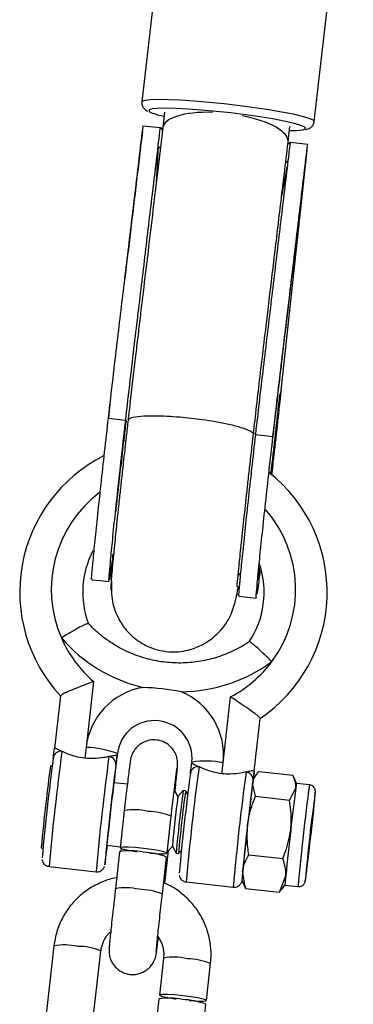
# Model space of a CAD drawing. Units: millimetres. Extents: x 197 to 33342, y -1604 to 28409.
# Drawn here: x 14911 to 14953, y 25539 to 25664 of the extents above; entities that cross this region are included whole.
import ezdxf

# ---------------------------------------------------------------- set-up
doc = ezdxf.new("R2010")
doc.units = ezdxf.units.MM
doc.header["$MEASUREMENT"] = 0

msp = doc.modelspace()

# ---------------------------------------------------------------- linework, layer by layer
at = {"color": 7, "linetype": 'Continuous', "lineweight": 25}
for p, q in [((14931.048, 25696.801), (14926.102, 25653.245)), ((14947.962, 25650.763), (14952.907, 25694.319)), ((14928.971, 25651.917), (14928.748, 25649.957)), ((14926.261, 25650.21), (14928.448, 25649.964)), ((14928.448, 25649.964), (14928.688, 25649.705)), ((14944.642, 25648.112), (14944.869, 25650.112)), ((14928.152, 25647.552), (14927.924, 25643.047)), ((14928.445, 25647.302), (14928.152, 25647.552)), ((14944.617, 25647.885), (14944.622, 25647.925)), ((14944.625, 25647.89), (14944.942, 25648.105)), ((14944.942, 25648.105), (14947.128, 25647.859)), ((14943.75, 25616.588), (14947.052, 25647.09)), ((14943.83, 25641.309), (14944.546, 25645.051)), ((14944.669, 25645.691), (14944.327, 25645.512)), ((14922.053, 25614.833), (14921.846, 25613.039)), ((14921.846, 25613.037), (14921.857, 25613.071)), ((14921.857, 25613.071), (14924.043, 25612.824)), ((14924.029, 25612.789), (14924.084, 25612.695)), ((14940.538, 25610.966), (14942.724, 25610.719)), ((14942.724, 25610.719), (14942.735, 25610.665)), ((14938.332, 25593.459), (14938.439, 25593.101)), ((14921.945, 25592.967), (14921.935, 25592.837)), ((14938.411, 25590.434), (14940.597, 25590.188)), ((14919.967, 25579.609), (14919.017, 25571.238)), ((14915.772, 25577.768), (14915.014, 25571.091)), ((14936.406, 25569.279), (14937.356, 25577.649)), ((14940.352, 25568.236), (14941.111, 25574.913)), ((14919.017, 25571.238), (14918.859, 25569.847)), ((14922.963, 25570.195), (14922.991, 25570.442)), ((14922.963, 25570.189), (14922.991, 25570.439)), ((14914.722, 25568.888), (14914.51, 25568.911)), ((14932.431, 25569.382), (14932.403, 25569.132)), ((14936.248, 25567.887), (14936.406, 25569.279)), ((14940.686, 25567.88), (14940.236, 25567.27)), ((14940.93, 25568.176), (14945.241, 25567.69)), ((14945.703, 25566.655), (14945.352, 25567.459)), ((14924.252, 25566.556), (14922.548, 25566.748)), ((14930.673, 25564.999), (14930.19, 25565.886)), ((14940.508, 25565.027), (14940.142, 25566.666)), ((14944.82, 25564.541), (14945.607, 25566.05)), ((14947.359, 25566.468), (14945.702, 25566.655)), ((14931.341, 25565.757), (14930.673, 25564.999)), ((14931.635, 25565.724), (14931.342, 25565.757)), ((14931.904, 25565.231), (14931.636, 25565.723)), ((14940.508, 25565.027), (14944.82, 25564.541)), ((14923.859, 25563.186), (14923.326, 25558.484)), ((14929.287, 25557.807), (14929.821, 25562.509)), ((14913.335, 25558.477), (14913.546, 25558.454)), ((14921.652, 25558.798), (14923.34, 25558.608)), ((14923.453, 25558.392), (14923.415, 25558.051)), ((14929.303, 25557.947), (14929.963, 25558.695)), ((14929.963, 25558.695), (14930.446, 25557.808)), ((14923.269, 25557.989), (14922.735, 25553.287)), ((14928.697, 25552.61), (14929.231, 25557.312)), ((14928.989, 25553.962), (14929.462, 25558.127)), ((14930.446, 25557.807), (14930.739, 25557.774)), ((14930.74, 25557.775), (14931.111, 25558.195)), ((14939.665, 25557.597), (14943.976, 25557.111)), ((14914.325, 25556.102), (14920.287, 25555.43)), ((14939.243, 25553.317), (14938.877, 25555.522)), ((14943.554, 25552.831), (14944.342, 25554.906)), ((14931.714, 25554.142), (14937.676, 25553.47)), ((14938.781, 25554.353), (14939.132, 25553.548)), ((14939.18, 25553.569), (14939.243, 25553.317)), ((14939.243, 25553.317), (14943.554, 25552.831)), ((14943.798, 25553.127), (14944.247, 25553.736)), ((14944.247, 25553.736), (14945.903, 25553.55)), ((14943.74, 25553.169), (14943.554, 25552.831)), ((14914.94, 25546.04), (14913.816, 25536.141)), ((14919.778, 25535.465), (14920.902, 25545.364)), ((14928.846, 25544.474), (14928.312, 25539.772)), ((14934.273, 25539.095), (14934.807, 25543.797)), ((14928.256, 25539.277), (14927.722, 25534.575)), ((14933.683, 25533.898), (14934.217, 25538.6))]:
    msp.add_line(p, q, dxfattribs=at)
at = {"color": 8, "linetype": 'Continuous', "lineweight": 25}
for p, q in [((14946.856, 25649.894), (14946.74, 25650.041)), ((14943.744, 25616.542), (14943.598, 25616.037))]:
    msp.add_line(p, q, dxfattribs=at)
at = {"color": 8, "linetype": 'Continuous', "lineweight": 25, "flags": 128}
for points in [[(14926.103, 25653.248), (14926.146, 25653.316), (14926.496, 25653.446), (14927.184, 25653.529), (14928.189, 25653.563), (14929.479, 25653.547), (14931.011, 25653.481), (14932.736, 25653.368), (14934.6, 25653.211), (14936.542, 25653.015), (14938.499, 25652.787), (14940.41, 25652.533), (14942.212, 25652.263), (14943.847, 25651.984), (14945.263, 25651.706), (14946.415, 25651.437), (14947.265, 25651.187), (14947.787, 25650.963), (14947.962, 25650.772)], [(14927.187, 25652.286), (14927.028, 25652.211), (14927.028, 25652.046), (14927.247, 25651.905)], [(14946.503, 25649.704), (14946.677, 25649.75), (14946.856, 25649.894)], [(14921.391, 25556.313), (14921.395, 25556.315), (14921.396, 25556.318)], [(14946.825, 25554.285), (14946.853, 25554.428), (14946.898, 25554.743)]]:
    msp.add_lwpolyline(points, dxfattribs=at)
at = {"color": 7, "linetype": 'Continuous', "lineweight": 25, "flags": 128}
for points in [[(14946.74, 25650.041), (14946.677, 25650.079), (14946.145, 25650.298), (14945.279, 25650.542), (14944.111, 25650.804), (14942.684, 25651.073), (14941.048, 25651.34), (14939.262, 25651.595), (14937.393, 25651.83), (14935.506, 25652.034), (14933.67, 25652.202), (14931.951, 25652.327), (14930.413, 25652.405), (14929.109, 25652.432), (14928.088, 25652.408), (14927.386, 25652.333), (14927.187, 25652.286)], [(14919.73, 25592.539), (14920.823, 25592.416), (14921.916, 25592.293)], [(14922.618, 25566.74), (14922.722, 25567.752), (14922.804, 25568.592)], [(14922.588, 25566.743), (14922.621, 25567.124), (14922.621, 25567.236), (14922.58, 25566.985), (14922.503, 25566.394), (14922.394, 25565.508), (14922.263, 25564.401), (14922.12, 25563.162), (14921.978, 25561.891), (14921.847, 25560.692), (14921.738, 25559.661), (14921.66, 25558.881), (14921.62, 25558.417), (14921.62, 25558.306), (14921.66, 25558.556), (14921.692, 25558.794)], [(14947.459, 25559.506), (14947.608, 25560.837), (14947.745, 25562.094), (14947.859, 25563.174), (14947.941, 25563.99), (14947.983, 25564.476), (14947.983, 25564.593), (14947.941, 25564.331), (14947.859, 25563.711), (14947.745, 25562.784), (14947.608, 25561.624), (14947.459, 25560.326), (14947.309, 25558.994), (14947.172, 25557.738), (14947.058, 25556.657), (14946.977, 25555.841), (14946.934, 25555.355), (14946.934, 25555.238), (14946.977, 25555.5), (14947.058, 25556.12), (14947.172, 25557.048), (14947.309, 25558.207), (14947.459, 25559.506)], [(14926.306, 25558.407), (14925.287, 25558.506), (14924.39, 25558.561), (14923.725, 25558.567), (14923.371, 25558.522), (14923.371, 25558.431), (14923.725, 25558.306), (14924.39, 25558.162), (14925.287, 25558.015), (14925.451, 25557.992)], [(14927.106, 25557.804), (14927.326, 25557.786), (14928.223, 25557.73), (14928.888, 25557.724), (14929.242, 25557.77), (14929.242, 25557.86), (14928.888, 25557.985), (14928.223, 25558.13), (14927.326, 25558.276), (14926.306, 25558.407)], [(14931.293, 25539.694), (14930.273, 25539.793), (14929.376, 25539.849), (14928.711, 25539.854), (14928.357, 25539.809), (14928.357, 25539.719), (14928.711, 25539.594), (14929.376, 25539.449), (14930.273, 25539.303), (14930.437, 25539.28)], [(14932.092, 25539.092), (14932.312, 25539.073), (14933.209, 25539.017), (14933.874, 25539.012), (14934.228, 25539.057), (14934.228, 25539.148), (14933.874, 25539.273), (14933.209, 25539.417), (14932.312, 25539.563), (14931.293, 25539.694)]]:
    msp.add_lwpolyline(points, dxfattribs=at)
at = {"color": 7, "linetype": 'Continuous', "lineweight": 25}
for centre, radius, start, end in [((14930.427, 25659.415), 8.156, 247.05079, 259.29911), ((14945.025, 25659.554), 9.959, 268.76543, 278.5363), ((14943.302, 25648.068), 1.328, 349.6562, 358.39428), ((14929.995, 25590.949), 19.391, 116.83224, 222.82286), ((14930.21, 25590.945), 19.387, 304.21291, 51.71267), ((14930.018, 25590.946), 11.418, 152.60489, 200.58114), ((14930.179, 25590.946), 11.421, 326.46734, 18.12081), ((14930.841, 25598.084), 19.781, 220.87616, 256.51083), ((14930.039, 25591.317), 15.445, 203.5798, 229.2964), ((14930.864, 25598.118), 19.818, 270.6365, 306.22624), ((14930.131, 25591.344), 15.483, 297.81513, 323.4886), ((14927.691, 25570.242), 8.731, 99.65183, 173.44524), ((14927.748, 25570.253), 8.713, 353.58047, 67.48253), ((14927.71, 25569.898), 4.75, 353.72728, 173.41473), ((14918.625, 25558.955), 12.289, 69.18591, 88.17171), ((15230.081, 25528.307), 317.956, 172.48589, 174.78364), ((14915.825, 25569.761), 0.979, 82.4747, 172.64457), ((14921.823, 25569.079), 0.985, 354.85974, 84.60843), ((15025.817, 25552.75), 112.474, 171.73848, 174.1821), ((15231.792, 25528.149), 311.676, 172.47038, 174.81558), ((14933.214, 25567.802), 0.979, 82.47425, 172.64453), ((14934.135, 25558.045), 11.461, 78.57016, 98.54798), ((15247.469, 25526.348), 317.956, 172.48589, 174.78365), ((14939.212, 25567.12), 0.985, 354.86016, 84.60801), ((14944.864, 25566.24), 4.741, 167.45567, 174.84026), ((15249.183, 25526.19), 311.677, 172.47039, 174.81557), ((15264.814, 25525.151), 327.316, 172.71321, 173.64576), ((15270.464, 25524.513), 327.501, 172.71348, 173.6455), ((14949.798, 25565.7), 4.205, 166.88054, 175.22065), ((15039.616, 25549.531), 110.036, 171.91928, 175.22275), ((15083.158, 25544.625), 153.279, 172.07568, 175.06642), ((15080.58, 25544.915), 150.391, 172.047, 175.09491), ((15148.873, 25537.257), 202.765, 171.9806, 175.18276), ((15070.012, 25545.111), 157.246, 173.04535, 175.12382), ((15386.081, 25510.159), 449.499, 173.45735, 174.20801), ((15391.783, 25509.518), 449.737, 173.45755, 174.20781), ((14865.115, 25565), 56.947, 351.23027, 353.73983), ((14541.427, 25605.278), 408.613, 353.06246, 353.55657), ((14924.579, 25550.999), 7.112, 76.4095, 100.61069), ((14926.03, 25549.104), 8.81, 68.69461, 88.56778), ((14954.418, 25553.655), 15.653, 173.15145, 177.44368), ((14956.339, 25553.341), 12.099, 172.56951, 178.12824), ((14929.565, 25532.287), 7.112, 76.40843, 100.61176), ((14931.016, 25530.392), 8.81, 68.69431, 88.56808)]:
    msp.add_arc(centre, radius, start, end, dxfattribs=at)
at = {"color": 8, "linetype": 'Continuous', "lineweight": 25}
for centre, radius, start, end in [((14930.008, 25591.294), 15.407, 127.25381, 203.54823), ((14930.201, 25591.294), 15.398, 323.48372, 41.06229), ((15254.683, 25525.62), 341.72, 172.41408, 174.8824), ((15268.637, 25524.058), 349.76, 172.44234, 174.85391), ((15272.066, 25523.661), 341.715, 172.41406, 174.88242), ((15286.029, 25522.098), 349.763, 172.44235, 174.8539), ((15188.198, 25532.788), 243.183, 172.03923, 175.1025), ((14828.409, 25574.819), 120.042, 352.63091, 355.56866), ((14925.169, 25556.196), 7.111, 76.40802, 100.61217), ((14926.62, 25554.302), 8.81, 68.69397, 88.56842), ((14924.045, 25546.302), 7.107, 76.4021, 100.62211), ((14925.497, 25544.405), 8.807, 68.69025, 88.56995), ((14916.213, 25537.65), 8.487, 78.39194, 98.62824), ((14917.981, 25538.547), 7.416, 66.80228, 90.46012), ((14930.155, 25537.484), 7.111, 76.40811, 100.61207), ((14931.606, 25535.589), 8.81, 68.69397, 88.56842)]:
    msp.add_arc(centre, radius, start, end, dxfattribs=at)
at = {"color": 7, "linetype": 'Continuous', "lineweight": 25}
for start_param, end_param in [(1.8204161, 3.1425694), (0.0009768, 1.3427535)]:
    msp.add_ellipse((14936.695, 25649.034), major_axis=(7.946, -0.925), ratio=0.3427458, start_param=start_param, end_param=end_param, dxfattribs=at)
for points, knots in [([(14926.12, 25653.275), (14926.112, 25653.255), (14926.046, 25653.073), (14926.158, 25652.699), (14926.382, 25652.357), (14926.615, 25652.164), (14926.758, 25652.088), (14926.827, 25652.052)], [0, 0, 0, 0, 0.0321078, 0.2858883, 0.5063497, 0.765081, 1, 1, 1, 1]), ([(14946.841, 25649.729), (14946.876, 25649.734), (14947.079, 25649.762), (14947.335, 25649.853), (14947.771, 25650.197), (14947.955, 25650.594), (14947.966, 25650.826), (14947.969, 25650.884)], [0, 0, 0, 0, 0.0844185, 0.485363, 0.7175436, 0.9283464, 1, 1, 1, 1]), ([(14921.857, 25613.071), (14922.052, 25614.768), (14922.435, 25618.114), (14922.986, 25622.809), (14923.446, 25626.614), (14923.937, 25630.737), (14924.578, 25636.107), (14925.35, 25642.568), (14925.964, 25647.714), (14926.261, 25650.21)], [0, 0, 0, 0, 0.119031, 0.2346592, 0.3497633, 0.4604664, 0.5738299, 0.7932826, 1, 1, 1, 1]), ([(14924.043, 25612.824), (14924.238, 25614.522), (14924.622, 25617.867), (14925.172, 25622.563), (14925.632, 25626.368), (14926.124, 25630.491), (14926.764, 25635.86), (14927.536, 25642.322), (14928.15, 25647.468), (14928.448, 25649.964)], [0, 0, 0, 0, 0.1190303, 0.2346596, 0.3497639, 0.4604652, 0.5738301, 0.7932827, 1, 1, 1, 1]), ([(14928.749, 25649.963), (14928.521, 25648.05), (14928.079, 25644.353), (14927.428, 25638.897), (14926.796, 25633.591), (14926.276, 25629.243), (14925.871, 25625.854), (14925.58, 25623.436), (14925.285, 25620.959), (14924.962, 25618.189), (14924.643, 25615.422), (14924.435, 25613.612), (14924.342, 25612.803)], [0, 0, 0, 0, 0.1587248, 0.3068506, 0.4521773, 0.5964949, 0.6697504, 0.7380815, 0.8037751, 0.8728436, 0.9431602, 1, 1, 1, 1]), ([(14926.166, 25649.465), (14925.918, 25647.382), (14925.41, 25643.131), (14924.67, 25636.932), (14924.175, 25632.779), (14923.938, 25630.794)], [0, 0, 0, 0, 0.3339265, 0.6815816, 1, 1, 1, 1]), ([(14940.239, 25610.987), (14940.377, 25612.191), (14940.663, 25614.69), (14941.113, 25618.566), (14941.568, 25622.376), (14942.136, 25627.119), (14942.854, 25633.126), (14943.721, 25640.399), (14944.323, 25645.447), (14944.641, 25648.105)], [0, 0, 0, 0, 0.0845692, 0.1756566, 0.2786248, 0.3998747, 0.5804599, 0.7790662, 1, 1, 1, 1]), ([(14940.538, 25610.966), (14940.733, 25612.663), (14941.116, 25616.009), (14941.666, 25620.704), (14942.127, 25624.509), (14942.618, 25628.632), (14943.259, 25634.002), (14944.031, 25640.463), (14944.645, 25645.609), (14944.942, 25648.105)], [0, 0, 0, 0, 0.1190303, 0.2346596, 0.3497639, 0.4604652, 0.5738286, 0.7932812, 1, 1, 1, 1]), ([(14942.724, 25610.719), (14942.919, 25612.417), (14943.302, 25615.762), (14943.853, 25620.458), (14944.313, 25624.263), (14944.804, 25628.386), (14945.445, 25633.755), (14946.217, 25640.217), (14946.831, 25645.363), (14947.128, 25647.859)], [0, 0, 0, 0, 0.1190305, 0.2346586, 0.3497629, 0.4604656, 0.5738289, 0.7932816, 1, 1, 1, 1]), ([(14942.735, 25610.667), (14942.944, 25612.495), (14943.358, 25616.101), (14943.932, 25620.967), (14944.428, 25625.067), (14944.966, 25629.594), (14945.482, 25633.915), (14945.997, 25638.229), (14946.501, 25642.448), (14946.833, 25645.229), (14946.997, 25646.608)], [0, 0, 0, 0, 0.1318532, 0.2601362, 0.38729808, 0.51121269, 0.63839967, 0.76213834, 0.88199456, 1, 1, 1, 1]), ([(14942.467, 25605.888), (14942.523, 25606.375), (14942.649, 25607.474), (14942.855, 25609.299), (14943.09, 25611.4), (14943.346, 25613.71), (14943.512, 25615.239), (14943.599, 25616.04)], [0, 0, 0, 0, 0.1429817, 0.3230442, 0.5259399, 0.7514188, 1, 1, 1, 1]), ([(14943.736, 25616.53), (14943.597, 25615.251), (14943.31, 25612.623), (14942.896, 25608.914), (14942.637, 25606.659), (14942.54, 25605.814)], [0, 0, 0, 0, 0.37204815, 0.76471255, 1, 1, 1, 1]), ([(14924.355, 25612.801), (14924.443, 25612.917), (14924.617, 25613.147), (14925.832, 25613.332), (14927.432, 25613.39), (14929.171, 25613.34), (14930.818, 25613.229), (14931.864, 25613.12), (14932.345, 25613.069)], [0, 0, 0, 0, 0.20509604, 0.40569087, 0.58749212, 0.74687177, 0.88371642, 1, 1, 1, 1]), ([(14919.74, 25592.634), (14919.733, 25592.607), (14919.701, 25592.475), (14919.753, 25593.219), (14919.899, 25594.868), (14920.154, 25597.439), (14920.496, 25600.725), (14920.909, 25604.561), (14921.37, 25608.758), (14921.695, 25611.634), (14921.857, 25613.071)], [0, 0, 0, 0, 0.0366199, 0.174343, 0.3118362, 0.449525, 0.5872152, 0.7247088, 0.8624236, 1, 1, 1, 1]), ([(14921.926, 25592.388), (14921.919, 25592.36), (14921.887, 25592.229), (14921.939, 25592.973), (14922.085, 25594.622), (14922.34, 25597.193), (14922.682, 25600.479), (14923.095, 25604.314), (14923.556, 25608.512), (14923.881, 25611.387), (14924.043, 25612.824)], [0, 0, 0, 0, 0.0366237, 0.1743466, 0.3118362, 0.449528, 0.5872156, 0.724709, 0.8624242, 1, 1, 1, 1]), ([(14924.342, 25612.803), (14924.265, 25612.122), (14924.123, 25610.864), (14923.92, 25609.057), (14923.711, 25607.174), (14923.495, 25605.211), (14923.266, 25603.103), (14923.067, 25601.248), (14922.898, 25599.657), (14922.753, 25598.26), (14922.603, 25596.797), (14922.443, 25595.183), (14922.307, 25593.718), (14922.207, 25592.506), (14922.155, 25591.653), (14922.145, 25591.181), (14922.183, 25591.234), (14922.196, 25591.252)], [0, 0, 0, 0, 0.0615083, 0.1136047, 0.1630339, 0.2335062, 0.2961487, 0.3665266, 0.4228589, 0.4699543, 0.5290739, 0.6029956, 0.6921244, 0.7692728, 0.8554921, 0.9510842, 1, 1, 1, 1]), ([(14924.083, 25612.695), (14923.953, 25611.607), (14923.69, 25609.418), (14923.31, 25606.129), (14922.993, 25603.323), (14922.824, 25601.772), (14922.759, 25601.178)], [0, 0, 0, 0, 0.2723354, 0.5481508, 0.8267852, 1, 1, 1, 1]), ([(14932.345, 25613.069), (14932.825, 25613.012), (14933.87, 25612.885), (14935.512, 25612.625), (14937.231, 25612.286), (14938.838, 25611.867), (14939.914, 25611.42), (14940.388, 25611.106), (14940.23, 25610.992), (14940.225, 25610.988)], [0, 0, 0, 0, 0.1147289, 0.2497511, 0.4069958, 0.586372, 0.7842929, 0.9929869, 1, 1, 1, 1]), ([(14938.155, 25591.721), (14938.153, 25591.709), (14938.135, 25591.521), (14938.204, 25592.216), (14938.368, 25593.818), (14938.636, 25596.391), (14938.981, 25599.624), (14939.307, 25602.629), (14939.589, 25605.192), (14939.829, 25607.347), (14940.034, 25609.167), (14940.166, 25610.345), (14940.216, 25610.785), (14940.233, 25610.934), (14940.239, 25610.988)], [0, 0, 0, 0, 0.0109578, 0.1612137, 0.3092192, 0.4543169, 0.5969607, 0.7331493, 0.7978743, 0.8736974, 0.9549207, 0.9847035, 0.9944877, 1, 1, 1, 1]), ([(14938.421, 25590.529), (14938.414, 25590.502), (14938.382, 25590.37), (14938.433, 25591.114), (14938.58, 25592.763), (14938.835, 25595.334), (14939.177, 25598.62), (14939.59, 25602.456), (14940.051, 25606.653), (14940.376, 25609.529), (14940.538, 25610.966)], [0, 0, 0, 0, 0.0366236, 0.1743464, 0.3118393, 0.4495279, 0.5872178, 0.7247093, 0.8624238, 1, 1, 1, 1]), ([(14940.607, 25590.283), (14940.6, 25590.255), (14940.568, 25590.124), (14940.62, 25590.868), (14940.766, 25592.517), (14941.021, 25595.088), (14941.363, 25598.374), (14941.776, 25602.21), (14942.237, 25606.407), (14942.562, 25609.282), (14942.724, 25610.719)], [0, 0, 0, 0, 0.0366199, 0.1743429, 0.311836, 0.4495248, 0.5872149, 0.7247084, 0.8624236, 1, 1, 1, 1]), ([(14922.533, 25596.081), (14922.533, 25595.979), (14922.532, 25595.86), (14922.585, 25595.889), (14922.593, 25595.893)], [0, 0, 0, 0, 0.8532273, 1, 1, 1, 1]), ([(14922.423, 25595.823), (14922.324, 25595.052), (14922.126, 25593.509), (14922.026, 25592.869), (14921.976, 25592.549)], [0, 0, 0, 0, 0.5002795, 1, 1, 1, 1]), ([(14941.104, 25593.719), (14941.104, 25593.719), (14940.986, 25592.795), (14940.832, 25591.597), (14940.737, 25590.979), (14940.696, 25590.709)], [0, 0, 0, 0, 0.0001423, 0.5632789, 1, 1, 1, 1]), ([(14940.779, 25592.358), (14940.812, 25592.549), (14940.875, 25592.908), (14940.985, 25593.709), (14941.037, 25594.084)], [0, 0, 0, 0, 0.53279274, 1, 1, 1, 1]), ([(14922.25, 25592.384), (14922.23, 25591.508), (14922.192, 25589.865), (14922.985, 25587.721), (14924.036, 25586.152), (14925.377, 25584.871), (14926.811, 25584.021), (14928.481, 25583.495), (14930.206, 25583.285), (14932.035, 25583.521), (14933.996, 25584.322), (14935.794, 25585.643), (14937.515, 25587.835), (14937.957, 25589.801), (14938.194, 25590.854)], [0, 0, 0, 0, 0.1000882, 0.1875596, 0.2609091, 0.3206404, 0.4051199, 0.4565149, 0.5158948, 0.6139238, 0.684224, 0.7718239, 0.877841, 1, 1, 1, 1]), ([(14938.146, 25590.513), (14938.181, 25590.726), (14938.224, 25590.989), (14938.303, 25591.575), (14938.317, 25591.685)], [0, 0, 0, 0, 0.8130705, 1, 1, 1, 1]), ([(14919.329, 25586.932), (14919.291, 25586.948), (14919.216, 25586.979), (14918.635, 25586.723), (14917.778, 25586.271), (14916.82, 25585.716), (14916.173, 25585.32), (14915.904, 25585.152), (14915.891, 25585.143), (14915.884, 25585.139)], [0, 0, 0, 0, 0.21034522, 0.42060442, 0.63294952, 0.84887181, 0.99231344, 0.99631514, 1, 1, 1, 1]), ([(14939.708, 25584.664), (14939.628, 25584.608), (14938.941, 25584.124), (14937.534, 25583.378), (14935.45, 25582.575), (14933.265, 25582.083), (14931.035, 25581.901), (14928.801, 25582.034), (14926.609, 25582.48), (14924.5, 25583.227), (14922.524, 25584.268), (14920.768, 25585.507), (14919.784, 25586.498), (14919.323, 25586.962)], [0, 0, 0, 0, 0.0131638, 0.1130238, 0.2129323, 0.3128201, 0.4126923, 0.5125562, 0.6124168, 0.7122799, 0.8121524, 0.9120402, 1, 1, 1, 1]), ([(14942.576, 25582.131), (14942.571, 25582.137), (14942.559, 25582.148), (14942.335, 25582.372), (14941.795, 25582.902), (14940.995, 25583.655), (14940.278, 25584.284), (14939.793, 25584.66), (14939.73, 25584.645), (14939.699, 25584.637)], [0, 0, 0, 0, 0.0036839, 0.0076853, 0.1511264, 0.3670564, 0.5793871, 0.7896517, 1, 1, 1, 1]), ([(14919.967, 25579.609), (14919.963, 25579.607), (14919.519, 25579.434), (14918.632, 25579.088), (14917.441, 25578.613), (14916.515, 25578.22), (14915.893, 25577.917), (14915.813, 25577.818), (14915.772, 25577.768)], [0, 0, 0, 0, 0.002103, 0.2156535, 0.4274905, 0.6225884, 0.8111733, 1, 1, 1, 1]), ([(14931.084, 25578.302), (14931.078, 25578.303), (14929.486, 25578.611), (14927.864, 25578.794), (14926.242, 25578.848), (14926.234, 25578.849), (14926.227, 25578.849)], [0, 0, 0, 0, 0.0041115, 0.9949769, 0.9958888, 1, 1, 1, 1]), ([(14941.111, 25574.913), (14941.074, 25574.971), (14941.001, 25575.088), (14940.442, 25575.523), (14939.609, 25576.115), (14938.544, 25576.844), (14937.754, 25577.38), (14937.36, 25577.647), (14937.356, 25577.649)], [0, 0, 0, 0, 0.1888259, 0.3774143, 0.5725082, 0.7843459, 0.9978986, 1, 1, 1, 1]), ([(14930.304, 25565.677), (14930.323, 25565.855), (14930.388, 25566.462), (14930.475, 25567.311), (14930.559, 25568.173), (14930.603, 25568.665), (14930.62, 25568.924), (14930.628, 25569.097), (14930.627, 25569.307), (14930.6, 25569.662), (14930.47, 25570.234), (14930.108, 25570.958), (14929.478, 25571.614), (14928.655, 25572.061), (14927.748, 25572.241), (14926.862, 25572.139), (14926.121, 25571.826), (14925.571, 25571.414), (14925.182, 25570.967), (14924.928, 25570.539), (14924.784, 25570.181), (14924.714, 25569.94), (14924.68, 25569.792), (14924.651, 25569.647), (14924.616, 25569.433), (14924.56, 25569.042), (14924.464, 25568.298), (14924.339, 25567.294), (14924.192, 25566.065), (14924.03, 25564.681), (14923.917, 25563.687), (14923.859, 25563.186)], [0, 0, 0, 0, 0.0243136, 0.0832692, 0.1425111, 0.2026382, 0.2347389, 0.2523855, 0.2627595, 0.2752425, 0.298945, 0.3317159, 0.3699063, 0.404433, 0.4407876, 0.4773908, 0.5080537, 0.5347088, 0.5579199, 0.57769, 0.5936159, 0.6043832, 0.612812, 0.6242874, 0.6488869, 0.7046649, 0.7617126, 0.8218879, 0.8810951, 0.9400113, 1, 1, 1, 1]), ([(14914.855, 25569.887), (14914.861, 25569.932), (14914.901, 25570.215), (14914.972, 25570.771), (14915.014, 25571.089), (14915.014, 25571.091)], [0, 0, 0, 0, 0.1607799, 0.9959516, 1, 1, 1, 1]), ([(14915.953, 25570.732), (14915.886, 25570.763), (14915.537, 25570.925), (14915.112, 25571.131), (14915.044, 25571.103), (14915.014, 25571.091)], [0, 0, 0, 0, 0.1193957, 0.6143009, 1, 1, 1, 1]), ([(14918.859, 25569.847), (14918.452, 25569.914), (14917.641, 25570.047), (14916.653, 25570.416), (14916.17, 25570.634), (14915.953, 25570.732)], [0, 0, 0, 0, 0.35642321, 0.71146865, 1, 1, 1, 1]), ([(14921.915, 25570.06), (14921.705, 25570.018), (14921.153, 25569.91), (14920.089, 25569.766), (14919.233, 25569.822), (14918.859, 25569.847)], [0, 0, 0, 0, 0.25772717, 0.67599313, 1, 1, 1, 1]), ([(14922.963, 25570.195), (14922.922, 25570.215), (14922.841, 25570.255), (14922.367, 25570.153), (14922.009, 25570.079), (14921.915, 25570.06)], [0, 0, 0, 0, 0.42558862, 0.85012671, 1, 1, 1, 1]), ([(14922.963, 25570.195), (14922.963, 25570.193), (14922.921, 25569.876), (14922.851, 25569.319), (14922.81, 25569.037), (14922.804, 25568.991)], [0, 0, 0, 0, 0.0040484, 0.8392191, 1, 1, 1, 1]), ([(14922.804, 25568.592), (14922.805, 25568.6), (14922.814, 25568.699), (14922.861, 25569.185), (14922.926, 25569.812), (14922.963, 25570.193), (14922.963, 25570.195)], [0, 0, 0, 0, 0.01927798, 0.2539169, 0.99591756, 1, 1, 1, 1]), ([(14929.821, 25562.509), (14929.85, 25562.764), (14929.935, 25563.505), (14930.072, 25564.692), (14930.224, 25565.977), (14930.357, 25567.07), (14930.462, 25567.899), (14930.524, 25568.37), (14930.559, 25568.592), (14930.556, 25568.576), (14930.555, 25568.573)], [0, 0, 0, 0, 0.084343, 0.2454212, 0.4065697, 0.5673662, 0.7273218, 0.8689392, 0.9688987, 1, 1, 1, 1]), ([(14932.244, 25567.927), (14932.244, 25567.932), (14932.254, 25567.994), (14932.301, 25568.342), (14932.366, 25568.849), (14932.403, 25569.13), (14932.403, 25569.131)], [0, 0, 0, 0, 0.01926625, 0.25389933, 0.995911, 1, 1, 1, 1]), ([(14933.343, 25568.772), (14933.275, 25568.804), (14932.926, 25568.966), (14932.501, 25569.172), (14932.433, 25569.144), (14932.403, 25569.131)], [0, 0, 0, 0, 0.1193908, 0.6142761, 1, 1, 1, 1]), ([(14936.248, 25567.887), (14935.841, 25567.954), (14935.03, 25568.088), (14934.042, 25568.457), (14933.559, 25568.675), (14933.343, 25568.772)], [0, 0, 0, 0, 0.3564237, 0.71146923, 1, 1, 1, 1]), ([(14939.305, 25568.1), (14939.094, 25568.059), (14938.542, 25567.951), (14937.478, 25567.806), (14936.622, 25567.863), (14936.248, 25567.887)], [0, 0, 0, 0, 0.25772711, 0.67599319, 1, 1, 1, 1]), ([(14940.352, 25568.236), (14940.312, 25568.256), (14940.23, 25568.295), (14939.756, 25568.194), (14939.398, 25568.12), (14939.305, 25568.1)], [0, 0, 0, 0, 0.4256117, 0.850133, 1, 1, 1, 1]), ([(14940.142, 25566.666), (14940.148, 25566.704), (14940.227, 25567.235), (14940.591, 25567.722), (14940.93, 25568.176)], [0, 0, 0, 0, 0.0702019, 1, 1, 1, 1]), ([(14940.352, 25568.236), (14940.352, 25568.234), (14940.31, 25567.919), (14940.24, 25567.36), (14940.2, 25567.077), (14940.193, 25567.031)], [0, 0, 0, 0, 0.00408821, 0.83922655, 1, 1, 1, 1]), ([(14940.259, 25567.3), (14940.291, 25567.622), (14940.324, 25567.945), (14940.352, 25568.233), (14940.352, 25568.236)], [0, 0, 0, 0, 0.9927584, 1, 1, 1, 1]), ([(14945.607, 25566.05), (14945.612, 25566.088), (14945.675, 25566.621), (14945.45, 25567.175), (14945.241, 25567.69)], [0, 0, 0, 0, 0.07021587, 1, 1, 1, 1]), ([(14947.459, 25559.422), (14947.485, 25559.654), (14947.561, 25560.328), (14947.685, 25561.446), (14947.82, 25562.688), (14947.935, 25563.778), (14948.024, 25564.654), (14948.083, 25565.279), (14948.097, 25565.514), (14948.104, 25565.643), (14948.091, 25565.779), (14948.053, 25565.934), (14947.959, 25566.124), (14947.78, 25566.312), (14947.566, 25566.439), (14947.414, 25566.45), (14947.358, 25566.454)], [0, 0, 0, 0, 0.0675275, 0.1966978, 0.3260977, 0.4555542, 0.5851425, 0.7150977, 0.846811, 0.880899, 0.8943803, 0.9088748, 0.9307435, 0.9558005, 0.9840567, 1, 1, 1, 1]), ([(14939.509, 25561.377), (14939.556, 25561.713), (14939.731, 25562.967), (14940.18, 25564.157), (14940.508, 25565.027)], [0, 0, 0, 0, 0.2686355, 1, 1, 1, 1]), ([(14944.975, 25560.761), (14945.004, 25561.1), (14945.115, 25562.361), (14944.944, 25563.62), (14944.82, 25564.541)], [0, 0, 0, 0, 0.2686327, 1, 1, 1, 1]), ([(14939.665, 25557.597), (14939.613, 25557.918), (14939.412, 25559.167), (14939.468, 25560.435), (14939.509, 25561.377)], [0, 0, 0, 0, 0.2575521, 1, 1, 1, 1]), ([(14943.976, 25557.111), (14944.098, 25557.413), (14944.574, 25558.586), (14944.804, 25559.834), (14944.975, 25560.761)], [0, 0, 0, 0, 0.25755268, 1, 1, 1, 1]), ([(14938.877, 25555.522), (14938.882, 25555.572), (14938.962, 25556.294), (14939.326, 25556.969), (14939.665, 25557.597)], [0, 0, 0, 0, 0.0702262, 1, 1, 1, 1]), ([(14944.342, 25554.906), (14944.346, 25554.957), (14944.409, 25555.68), (14944.185, 25556.422), (14943.976, 25557.111)], [0, 0, 0, 0, 0.0702135, 1, 1, 1, 1]), ([(14913.443, 25556.979), (14913.444, 25556.97), (14913.448, 25556.927), (14913.48, 25556.781), (14913.575, 25556.561), (14913.773, 25556.326), (14914.034, 25556.154), (14914.235, 25556.127), (14914.32, 25556.116)], [0, 0, 0, 0, 0.0357687, 0.1540796, 0.3444679, 0.5649281, 0.8140285, 1, 1, 1, 1]), ([(14920.279, 25555.445), (14920.314, 25555.436), (14920.464, 25555.401), (14920.716, 25555.462), (14920.975, 25555.592), (14921.153, 25555.754), (14921.264, 25555.912), (14921.327, 25556.043), (14921.346, 25556.098), (14921.354, 25556.121)], [0, 0, 0, 0, 0.0748275, 0.3171479, 0.5106449, 0.6739625, 0.8114636, 0.9190749, 1, 1, 1, 1]), ([(14945.904, 25553.563), (14945.945, 25553.555), (14946.08, 25553.529), (14946.293, 25553.588), (14946.499, 25553.701), (14946.639, 25553.837), (14946.726, 25553.967), (14946.773, 25554.07), (14946.796, 25554.138), (14946.812, 25554.193), (14946.828, 25554.267), (14946.85, 25554.396), (14946.901, 25554.756), (14946.973, 25555.308), (14947.032, 25555.797), (14947.05, 25555.945)], [0, 0, 0, 0, 0.0230385, 0.0754816, 0.1177571, 0.1535586, 0.1835619, 0.2067079, 0.2249255, 0.2462564, 0.2838245, 0.3912844, 0.6316361, 0.888325, 1, 1, 1, 1]), ([(14923.034, 25554.701), (14922.961, 25554.693), (14922.299, 25554.621), (14921.098, 25554.187), (14919.505, 25553.397), (14918.086, 25552.308), (14916.879, 25550.994), (14915.931, 25549.484), (14915.238, 25547.821), (14915.04, 25546.638), (14914.94, 25546.04)], [0, 0, 0, 0, 0.01732794, 0.15730068, 0.29727177, 0.43722784, 0.57716104, 0.71706354, 0.85693196, 1, 1, 1, 1]), ([(14930.832, 25555.02), (14930.833, 25555.01), (14930.837, 25554.968), (14930.869, 25554.822), (14930.964, 25554.601), (14931.162, 25554.367), (14931.423, 25554.194), (14931.624, 25554.168), (14931.709, 25554.156)], [0, 0, 0, 0, 0.0357686, 0.1540792, 0.3444716, 0.5649312, 0.814028, 1, 1, 1, 1]), ([(14934.807, 25543.797), (14934.837, 25544.165), (14934.913, 25545.123), (14934.765, 25546.678), (14934.3, 25548.396), (14933.533, 25550.004), (14932.495, 25551.456), (14931.209, 25552.685), (14930.022, 25553.537), (14929.231, 25553.862), (14928.989, 25553.962)], [0, 0, 0, 0, 0.0885094, 0.2298858, 0.3713652, 0.5128419, 0.6543287, 0.7958369, 0.9373744, 1, 1, 1, 1]), ([(14937.668, 25553.485), (14937.703, 25553.477), (14937.853, 25553.441), (14938.105, 25553.502), (14938.364, 25553.632), (14938.542, 25553.795), (14938.653, 25553.952), (14938.716, 25554.083), (14938.735, 25554.138), (14938.743, 25554.162)], [0, 0, 0, 0, 0.07482808, 0.31715038, 0.5106565, 0.67396328, 0.81146138, 0.91907755, 1, 1, 1, 1]), ([(14922.735, 25553.287), (14922.706, 25553.029), (14922.621, 25552.277), (14922.482, 25551.029), (14922.328, 25549.62), (14922.193, 25548.346), (14922.081, 25547.261), (14921.997, 25546.408), (14921.954, 25545.913), (14921.936, 25545.655), (14921.929, 25545.481), (14921.93, 25545.271), (14921.957, 25544.917), (14922.087, 25544.344), (14922.449, 25543.621), (14923.078, 25542.964), (14923.901, 25542.518), (14924.809, 25542.338), (14925.695, 25542.44), (14926.435, 25542.753), (14926.985, 25543.165), (14927.374, 25543.612), (14927.628, 25544.04), (14927.773, 25544.398), (14927.842, 25544.639), (14927.877, 25544.787), (14927.905, 25544.932), (14927.941, 25545.145), (14927.997, 25545.542), (14928.083, 25546.201), (14928.157, 25546.806), (14928.19, 25547.074)], [0, 0, 0, 0, 0.0310383, 0.0903357, 0.1497286, 0.2091741, 0.2687426, 0.3286004, 0.3893483, 0.4217827, 0.4396126, 0.4500984, 0.4627109, 0.4866591, 0.5197707, 0.5583582, 0.5932437, 0.6299762, 0.66696, 0.6979418, 0.7248738, 0.748326, 0.7683019, 0.7843919, 0.7952712, 0.8037877, 0.8153866, 0.8402419, 0.8965954, 0.9542361, 1, 1, 1, 1]), ([(14927.928, 25545.32), (14927.928, 25545.319), (14927.927, 25545.302), (14927.932, 25545.398), (14927.954, 25545.653), (14928.007, 25546.219), (14928.094, 25547.083), (14928.211, 25548.207), (14928.353, 25549.518), (14928.507, 25550.923), (14928.625, 25551.972), (14928.687, 25552.523), (14928.697, 25552.61)], [0, 0, 0, 0, 0.0007836, 0.0598443, 0.1544645, 0.2777751, 0.4143317, 0.5549804, 0.6969055, 0.8392964, 0.9745183, 1, 1, 1, 1]), ([(14920.902, 25545.364), (14920.923, 25545.509), (14920.998, 25546.022), (14921.341, 25546.851), (14921.807, 25547.563), (14922.178, 25547.827), (14922.243, 25547.873)], [0, 0, 0, 0, 0.1513701, 0.5344439, 0.9182187, 1, 1, 1, 1]), ([(14928.108, 25547.215), (14928.28, 25546.953), (14928.656, 25546.379), (14928.889, 25545.414), (14928.859, 25544.758), (14928.846, 25544.474)], [0, 0, 0, 0, 0.3211598, 0.7053373, 1, 1, 1, 1])]:
    msp.add_open_spline(points, degree=3, knots=knots, dxfattribs=at)

doc.saveas('drawing.dxf')
